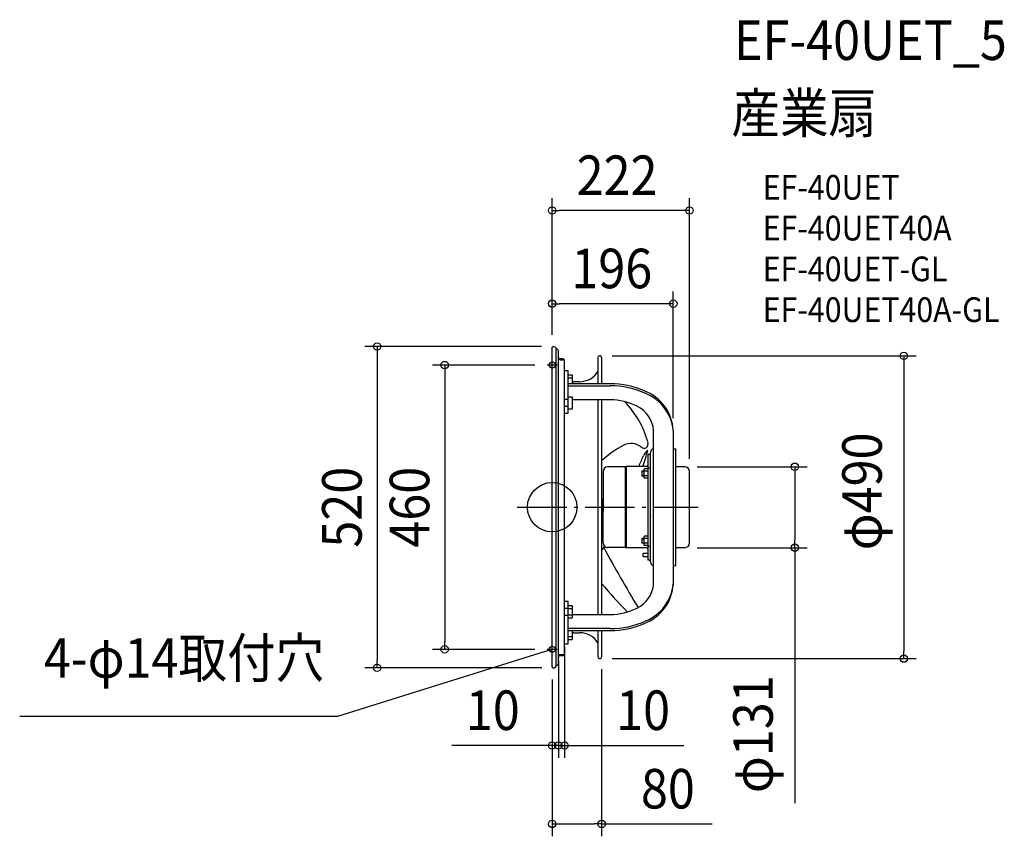
# Model space of a CAD drawing. Extents: x -862 to 732, y -532 to 789.
import ezdxf
from ezdxf.enums import TextEntityAlignment as Align

# ---------------------------------------------------------------- set-up
doc = ezdxf.new("R2010")
doc.units = 0
doc.header["$LTSCALE"] = 20
doc.header["$PDMODE"] = 3
doc.header["$PDSIZE"] = -2
doc.linetypes.add('DASHDOT', pattern=[5.5, 4, -0.6, 0.3, -0.6])
doc.layers.get('DEFPOINTS').update_dxf_attribs({"linetype": 'CONTINUOUS'})
for name, color, linetype in [('ARRANGE', 1, 'CONTINUOUS'), ('BASIS', 6, 'DASHDOT'), ('DETAIL', 5, 'CONTINUOUS'), ('ETC', 61, 'CONTINUOUS'), ('FIX', 11, 'CONTINUOUS'), ('NOTE', 4, 'CONTINUOUS'), ('OUTLINE', 3, 'CONTINUOUS'), ('SIZE', 30, 'CONTINUOUS')]:
    doc.layers.add(name, color=color, linetype=linetype)
doc.styles.get("Standard").update_dxf_attribs({"font": 'SIMPLEX.shx', "width": 0.9, "height": 64, "bigfont": 'BIGFONT.shx'})

msp = doc.modelspace()

# ---------------------------------------------------------------- linework, layer by layer
at = {"layer": 'ARRANGE', "color": 1, "linetype": 'CONTINUOUS'}
msp.add_circle((0, 0), 40, dxfattribs=at)
msp.add_point((0, 0), dxfattribs=at)
at = {"layer": 'BASIS', "color": 6, "linetype": 'DASHDOT'}
for p, q in [((0, -258.7), (0, 258.7)), ((-56.6, 0), (236.4, 0))]:
    msp.add_line(p, q, dxfattribs=at)
at = {"layer": 'DEFPOINTS', "color": 30, "linetype": 'CONTINUOUS'}
for p in [(0, 480.1), (0, 329.3), (0, 258.7), (0, 258.7), (2.7, 260), (77, 245), (-8, 230), (196, 124.3), (214.7, 65.5), (222.1, 58.1), (214.7, -65.5), (392.7, -65.5), (20, -206.2), (-174, -230), (-8, -230), (10, -228), (10, -228), (76.9, -245), (80, -242), (569, -245), (-283.4, -259.9), (0, -258.7), (0, -258.7), (3, -259.9), (10, -385.5), (20, -385.5), (80, -512.5)]:
    msp.add_point(p, dxfattribs=at)
at = {"layer": 'DETAIL', "color": 5, "linetype": 'CONTINUOUS'}
for p, q in [((0, -257.7), (0, 257.7)), ((5.8, 258.3), (3.4, 259.7)), ((6.5, -257.2), (6.5, 257.2)), ((7, 255.9), (6.5, 255.9)), ((10, -252.9), (10, 252.9)), ((17, 240), (13, 240)), ((74, 242), (74, 199.6)), ((80, 242), (80, 199.6)), ((13, 238.7), (17, 238.7)), ((20, -237), (20, 237)), ((20, 221.3), (26, 221.3)), ((26, 152.1), (26, 221.3)), ((26, 214.2), (32.2, 214.2)), ((26, 209.3), (32.2, 209.3)), ((32.2, 214.2), (33, 212.9)), ((33, 199.6), (33, 212.9)), ((94, 199.6), (26, 199.6)), ((26, 196.4), (94, 196.4)), ((44.4, 203.1), (35, 203.1)), ((26, 178.8), (32.2, 178.8)), ((32.2, 178.8), (33, 177.5)), ((33, 160.5), (33, 177.5)), ((20, 174.7), (26, 174.7)), ((20, 163.4), (26, 163.4)), ((32.2, 159.2), (33, 160.5)), ((94, 173.8), (33, 173.8)), ((74, 173.8), (74, -173.8)), ((80, 173.8), (80, -173.8)), ((20, 152.1), (26, 152.1)), ((26, 159.2), (32.2, 159.2)), ((164, -124.3), (164, 124.3)), ((196, 124.3), (196, -124.3)), ((155, 85.5), (155, -85.5)), ((159, 85.5), (155, 85.5)), ((159, -88.5), (159, 88.5)), ((196, 94.5), (200, 94.5)), ((200, -94.5), (200, 94.5)), ((118.1, 65.2), (89.6, 65.2)), ((118.1, 65.2), (119.5, 66)), ((118.1, 65.2), (118.1, -3.5)), ((119.5, 66), (119.5, -0.7)), ((146.7, 66), (119.5, 66)), ((153, 66), (147.4, 66)), ((214.7, 65.5), (200, 65.5)), ((82.2, 57.8), (82.2, -6.5)), ((145.3, 58.4), (145.3, 50.4)), ((148.5, 58.4), (145.3, 58.4)), ((145.3, 57.7), (148.5, 57.7)), ((145.3, 51.2), (148.5, 51.2)), ((148.5, 50.4), (145.3, 50.4)), ((149.1, 62), (148.5, 60.9)), ((148.5, 60.9), (148.5, 47.9)), ((149.1, 46.9), (148.5, 47.9)), ((155, 62), (149.1, 62)), ((155, 58.2), (149.1, 58.2)), ((155, 50.7), (149.1, 50.7)), ((159, 63.4), (155, 63.4)), ((222.1, -58.1), (222.1, 58.1)), ((155, 46.9), (149.1, 46.9)), ((80, 14), (80.7, 14)), ((80.7, -7), (80.7, 14)), ((81.7, 8.5), (80.7, 8.5)), ((81.7, 13), (81.7, -6.6)), ((82.2, -57.8), (82.2, 6.5)), ((159, 14.8), (159, 15)), ((159, 14.7), (159, 14.8)), ((159, 14.8), (159, 14.8)), ((159, 14.7), (159, 14.7)), ((159, 14.7), (159, 14.7)), ((80, -7.2), (81.5, -6.7)), ((118.1, -3.5), (118.1, -65.2)), ((119.5, -0.7), (119.5, -66)), ((159, -14.7), (159, -14.7)), ((159, -14.7), (159, -14.7)), ((159, -14.7), (159, -14.8)), ((159, -15.6), (159, -14.8)), ((159, -14.8), (159, -14.8)), ((149.1, -46.9), (148.5, -47.9)), ((155, -46.9), (149.1, -46.9)), ((84.7, -63.3), (84.4, -63.9)), ((145.3, -50.4), (145.3, -58.4)), ((148.5, -50.4), (145.3, -50.4)), ((145.3, -51.2), (148.5, -51.2)), ((145.3, -57.7), (148.5, -57.7)), ((148.5, -58.4), (145.3, -58.4)), ((148.5, -47.9), (148.5, -60.9)), ((149.1, -62), (148.5, -60.9)), ((155, -50.7), (149.1, -50.7)), ((155, -58.2), (149.1, -58.2)), ((155, -62), (149.1, -62)), ((159, -63.4), (155, -63.4)), ((84.4, -63.9), (83.4, -65.3)), ((118.1, -65.2), (89.6, -65.2)), ((118.1, -65.2), (119.5, -66)), ((153, -66), (119.5, -66)), ((147, -79.5), (147, -74.5)), ((147, -74.5), (155, -74.5)), ((147, -79.5), (155, -79.5)), ((214.7, -65.5), (200, -65.5)), ((159, -85.5), (155, -85.5)), ((196, -94.5), (200, -94.5)), ((196, -124.3), (196, -126.2)), ((196, -127.5), (196, -124.3)), ((20, -152.1), (26, -152.1)), ((26, -221.3), (26, -152.1)), ((26, -159.2), (32.2, -159.2)), ((32.2, -159.2), (33, -160.5)), ((20, -163.4), (26, -163.4)), ((20, -174.7), (26, -174.7)), ((26, -164.1), (32.2, -164.1)), ((26, -173.9), (32.2, -173.9)), ((33, -177.5), (33, -160.5)), ((33, -173.8), (94, -173.8)), ((26, -178.8), (32.2, -178.8)), ((32.2, -178.8), (33, -177.5)), ((94, -196.4), (26, -196.4)), ((26, -199.6), (94, -199.6)), ((33, -212.9), (33, -199.6)), ((35, -203.1), (44.4, -203.1)), ((74, -199.6), (74, -242)), ((80, -199.6), (80, -242)), ((20, -221.3), (26, -221.3)), ((26, -209.3), (32.2, -209.3)), ((26, -214.2), (32.2, -214.2)), ((32.2, -214.2), (33, -212.9)), ((17, -238.7), (13, -238.7)), ((13, -240), (17, -240)), ((3.4, -259.7), (5.8, -258.3)), ((6.5, -255.9), (7, -255.9))]:
    msp.add_line(p, q, dxfattribs=at)
at = {"layer": 'DETAIL', "color": 4, "linetype": 'CONTINUOUS'}
for p, q in [((0, -230), (-11.5, -233.4)), ((-6.2, -230.2), (0, -230)), ((0, -230), (-5.3, -233.2))]:
    msp.add_line(p, q, dxfattribs=at)
at = {"layer": 'DETAIL', "color": 5, "linetype": 'CONTINUOUS'}
for centre, radius, start, end in [((2.3, 257.7), 2.3, 60.5322, 180), ((5.2, 257.2), 1.3, 0, 60.5322), ((7, 252.9), 3, 0, 90), ((13, 243), 3, 180, 270), ((13, 241.7), 3, 180, 270), ((17, 237), 3, 0, 90), ((77, 242), 3, 0, 180), ((17, 235.7), 3, 0, 90), ((44.4, 238.1), 35, 270, 327.7515), ((35, 218.1), 15, 262.337, 270), ((94.9, 65.3), 134.3, 66.2653, 90.3804), ((95.1, 63.3), 133.1, 65.0378, 90.4633), ((123.1, 120), 73, 3.3978, 69.3056), ((123.9, 116.9), 72.5, 5.8765, 67.847), ((93.2, 76.6), 97.2, 63.0675, 89.5063), ((7.7, 64.8), 152.6, 15.6927, 44.1381), ((116.7, 120.4), 47.5, 4.6622, 64.4377), ((186.6, -36.8), 154.4, 117.3273, 133.6619), ((127.5, 76.7), 26.5, 50.9702, 116.3781), ((148.7, 101.9), 6.59, 225.5608, 300.5875), ((147.8, 102.5), 7.56, 297.555, 27.5281), ((-92.5, 178.9), 258.5, 334.0917, 338.259), ((-387.1, 242.7), 562.3, 341.6887, 344.4509), ((161.9, 78.7), 14.9, 118.4478, 162.675), ((165, 88.5), 6, 99.5999, 180), ((89.6, 57.8), 7.4, 90, 180), ((153, 68), 2, 270, 0), ((214.7, 58.1), 7.4, 0, 90), ((85.3, 13), 3.6, 149.4936, 180), ((-387.1, 242.7), 562.3, 326.1703, 327.033), ((89.6, -57.8), 7.4, 180, 270), ((89.6, -57.8), 7.4, 228.5127, 270), ((214.7, -58.1), 7.4, 270, 0), ((2192.6, 1079.8), 2400, 208.4992, 211.1667), ((153, -68), 2, 0, 90), ((165, -88.5), 6, 180, 260.4001), ((705.4, 396.2), 813, 219.7173, 224.1198), ((116.7, -120.4), 47.5, 295.5623, 355.3378), ((123.1, -120), 73, 290.6944, 356.6022), ((123.9, -116.9), 72.5, 292.153, 354.1235), ((93.2, -76.6), 97.2, 270.4937, 296.9325), ((95.1, -63.3), 133.1, 269.5367, 294.9622), ((94.9, -65.3), 134.3, 269.6196, 293.7347), ((35, -218.1), 15, 90, 97.663), ((44.4, -238.1), 35, 32.2485, 90), ((13, -241.7), 3, 90, 180), ((17, -235.7), 3, 270, 360), ((17, -237), 3, 270, 0), ((7, -252.9), 3, 270, 0), ((13, -243), 3, 90, 180), ((77, -242), 3, 180, 0), ((2.3, -257.7), 2.3, 180, 299.4678), ((5.2, -257.2), 1.3, 299.4678, 0)]:
    msp.add_arc(centre, radius, start, end, dxfattribs=at)
at = {"layer": 'FIX', "color": 11, "linetype": 'CONTINUOUS'}
for centre in [(0, 230), (0, -230)]:
    msp.add_circle(centre, 5, dxfattribs=at)
at = {"layer": 'NOTE', "color": 4, "linetype": 'CONTINUOUS'}
for p, q in [((8, 230), (-8, 230)), ((0, 222), (0, 238)), ((0, -238), (0, -222)), ((-11.5, -233.4), (-347.6, -338.4)), ((8, -230), (-8, -230)), ((-347.6, -338.4), (-861.8, -338.4))]:
    msp.add_line(p, q, dxfattribs=at)
at = {"layer": 'OUTLINE', "color": 3, "linetype": 'CONTINUOUS'}
for p, q in [((0, -257.7), (0, 257.7)), ((5.8, 258.3), (3.4, 259.7)), ((6.5, -257.2), (6.5, 257.2)), ((7, 255.9), (6.5, 255.9)), ((10, -252.9), (10, 252.9)), ((17, 240), (13, 240)), ((74, 242), (74, 199.6)), ((80, 242), (80, 199.6)), ((20, -237), (20, 237)), ((20, 221.3), (26, 221.3)), ((26, 199.6), (26, 221.3)), ((26, 214.2), (32.2, 214.2)), ((32.2, 214.2), (33, 212.9)), ((33, 199.6), (33, 212.9)), ((94, 199.6), (26, 199.6)), ((44.4, 203.1), (35, 203.1)), ((196, 124.3), (196, -124.3)), ((196, 94.5), (200, 94.5)), ((200, -94.5), (200, 94.5)), ((214.7, 65.5), (200, 65.5)), ((222.1, -58.1), (222.1, 58.1)), ((214.7, -65.5), (200, -65.5)), ((196, -94.5), (200, -94.5)), ((196, -124.3), (196, -126.2)), ((196, -127.5), (196, -124.3)), ((26, -199.6), (94, -199.6)), ((26, -221.3), (26, -199.6)), ((33, -212.9), (33, -199.6)), ((35, -203.1), (44.4, -203.1)), ((74, -199.6), (74, -242)), ((80, -199.6), (80, -242)), ((20, -221.3), (26, -221.3)), ((26, -214.2), (32.2, -214.2)), ((32.2, -214.2), (33, -212.9)), ((13, -240), (17, -240)), ((3.4, -259.7), (5.8, -258.3)), ((6.5, -255.9), (7, -255.9))]:
    msp.add_line(p, q, dxfattribs=at)
for centre, radius, start, end in [((2.3, 257.7), 2.3, 60.5322, 180), ((5.2, 257.2), 1.3, 0, 60.5322), ((7, 252.9), 3, 0, 90), ((13, 243), 3, 180, 270), ((17, 237), 3, 0, 90), ((77, 242), 3, 0, 180), ((44.4, 238.1), 35, 270, 327.7515), ((35, 218.1), 15, 262.337, 270), ((94.9, 65.3), 134.3, 66.2653, 90.3804), ((123.1, 120), 73, 3.3978, 69.3056), ((214.7, 58.1), 7.4, 0, 90), ((214.7, -58.1), 7.4, 270, 0), ((123.1, -120), 73, 290.6944, 356.6022), ((94.9, -65.3), 134.3, 269.6196, 293.7347), ((35, -218.1), 15, 90, 97.663), ((44.4, -238.1), 35, 32.2485, 90), ((17, -237), 3, 270, 0), ((7, -252.9), 3, 270, 0), ((13, -243), 3, 90, 180), ((77, -242), 3, 180, 0), ((2.3, -257.7), 2.3, 180, 299.4678), ((5.2, -257.2), 1.3, 299.4678, 0)]:
    msp.add_arc(centre, radius, start, end, dxfattribs=at)
at = {"layer": 'SIZE', "color": 30, "linetype": 'CONTINUOUS'}
for p, q in [((0, 278.7), (0, 500.1)), ((222.1, 78.1), (222.1, 500.1)), ((0, 480.1), (12, 480.1)), ((210.1, 480.1), (12, 480.1)), ((222.1, 480.1), (210.1, 480.1)), ((0, 278.7), (0, 349.3)), ((196, 144.3), (196, 349.3)), ((0, 329.3), (12, 329.3)), ((184, 329.3), (12, 329.3)), ((196, 329.3), (184, 329.3)), ((-17.3, 260), (-303.4, 260)), ((-283.4, 260), (-283.4, 248)), ((-283.4, 248), (-283.4, -247.9)), ((97, 245), (589, 245)), ((569, 245), (569, 233)), ((-28, 230), (-194, 230)), ((-174, 230), (-174, 218)), ((569, 233), (569, -233)), ((-174, 218), (-174, -218)), ((234.7, 65.5), (412.7, 65.5)), ((392.7, 65.5), (392.7, 53.5)), ((392.7, 53.5), (392.7, -53.5)), ((392.7, -65.5), (392.7, -53.5)), ((234.7, -65.5), (412.7, -65.5)), ((392.7, -65.5), (392.7, -478.7)), ((-174, -230), (-174, -218)), ((-28, -230), (-194, -230)), ((20, -226.2), (20, -405.5)), ((569, -245), (569, -233)), ((-283.4, -259.9), (-283.4, -247.9)), ((10, -248), (10, -405.5)), ((10, -248), (10, -405.5)), ((96.9, -245), (589, -245)), ((-17, -259.9), (-303.4, -259.9)), ((80, -262), (80, -532.5)), ((0, -278.7), (0, -405.5)), ((0, -278.7), (0, -532.5)), ((-12, -385.5), (-162.4, -385.5)), ((-2, -385.5), (-14, -385.5)), ((0, -385.5), (-12, -385.5)), ((10, -385.5), (-2, -385.5)), ((10, -385.5), (0, -385.5)), ((10, -385.5), (22, -385.5)), ((10, -385.5), (20, -385.5)), ((20, -385.5), (32, -385.5)), ((22, -385.5), (34, -385.5)), ((32, -385.5), (213.2, -385.5)), ((0, -512.5), (12, -512.5)), ((12, -512.5), (68, -512.5)), ((80, -512.5), (68, -512.5)), ((80, -512.5), (258.9, -512.5))]:
    msp.add_line(p, q, dxfattribs=at)
for centre in [(0, 480.1), (222.1, 480.1), (0, 329.3), (196, 329.3), (-283.4, 260), (569, 245), (-174, 230), (392.7, 65.5), (392.7, -65.5), (-174, -230), (569, -245), (-283.4, -259.9), (0, -385.5), (10, -385.5), (10, -385.5), (20, -385.5), (0, -512.5), (80, -512.5)]:
    msp.add_circle(centre, 6, dxfattribs=at)

# ---------------------------------------------------------------- texts
at = {"layer": 'ETC', "color": 61, "linetype": 'CONTINUOUS', "width": 0.9}
for s, height, p in [('EF-40UET_5', 64, (294.1, 723.7)), ('産業扇', 64, (290, 605.7)), ('EF-40UET', 40, (340.7, 497.6)), ('EF-40UET40A', 40, (340.7, 431.6)), ('EF-40UET-GL', 40, (340.7, 365.6)), ('EF-40UET40A-GL', 40, (340.7, 299.6))]:
    msp.add_text(s, height=height, dxfattribs=at).set_placement(p)
at = {"layer": 'NOTE', "color": 4, "linetype": 'CONTINUOUS', "width": 0.9}
msp.add_text('4-φ14取付穴', height=64, dxfattribs=at).set_placement((-822.7, -275.9))
at = {"layer": 'SIZE', "color": 30, "linetype": 'CONTINUOUS', "width": 0.9}
for s, p in [('222', (105, 505.1)), ('196', (96.4, 354.3)), ('10', (-96.2, -360.5)), ('10', (147.1, -360.5)), ('80', (187.2, -487.5))]:
    msp.add_text(s, height=64, dxfattribs=at).set_placement(p, align=Align.CENTER)
for s, p in [('φ490', (533.4, 25.6)), ('520', (-308.4, 0)), ('460', (-199, 0)), ('φ131', (357, -367.3))]:
    msp.add_text(s, height=64, rotation=90, dxfattribs=at).set_placement(p, align=Align.CENTER)

doc.saveas('drawing.dxf')
